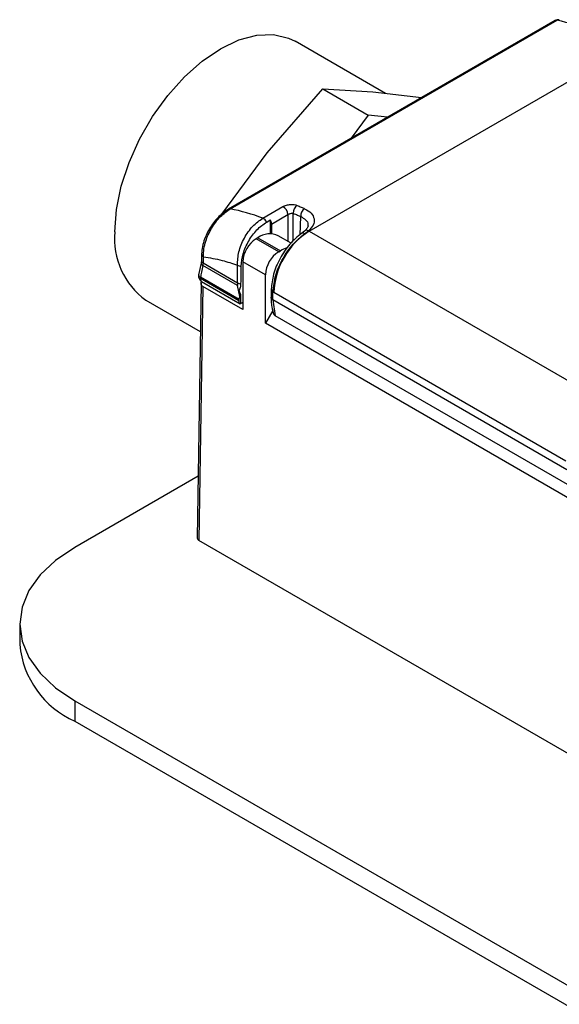
# Model space of a CAD drawing. Extents: x 0.8 to 30.3, y 3.5 to 20.5.
# Drawn here: x 2.4 to 2.6, y 9.7 to 10 of the extents above; entities that cross this region are included whole.
import ezdxf

# ---------------------------------------------------------------- set-up
doc = ezdxf.new("R2010")
doc.units = 0
doc.header["$MEASUREMENT"] = 0
doc.layers.get('0').update_dxf_attribs({"linetype": 'CONTINUOUS'})

msp = doc.modelspace()

# ---------------------------------------------------------------- linework, layer by layer
at = {"color": 7, "linetype": 'Continuous'}
for p, q in [((2.593035686579852, 10.01000438014782), (2.490310331360232, 9.950702294859907)), ((2.49085288332331, 9.950776736437385), (2.593578238542184, 10.01007882172486)), ((2.539729916717612, 9.98707926415167), (2.511326899851737, 10.0034759767745)), ((2.515717769202772, 9.943788920543124), (2.615659239471497, 10.00148390325702)), ((2.50250127534441, 9.968351674511645), (2.520024838238401, 9.988499733961161)), ((2.520024838238401, 9.988499733961161), (2.53429841043818, 9.980259776122665)), ((2.520024838238401, 9.988499733961161), (2.535735294060178, 9.987537265139478)), ((2.535735294060178, 9.987537265139478), (2.551071400358921, 9.985778913366033)), ((2.53429841043818, 9.980259776122665), (2.528903596845278, 9.972981712793679)), ((2.540315826888029, 9.979569852964852), (2.53429841043818, 9.980259776122665)), ((2.488260474530664, 9.949139620491044), (2.50250127534441, 9.968351674511645)), ((2.501106135437046, 9.947840747018734), (2.507408288253364, 9.95147890239928)), ((2.502355121384814, 9.946638818951431), (2.503468675369853, 9.947281659983737)), ((2.503468675369853, 9.947281659983737), (2.503468675369853, 9.942929915135425)), ((2.503847974879998, 9.945987669126271), (2.509036572818184, 9.948982982958938)), ((2.509036572954948, 9.948982983039098), (2.50903657263436, 9.940561258547387)), ((2.510706649079874, 9.940647298863658), (2.510706649079822, 9.949388801506037)), ((2.512860222475727, 9.942655211701277), (2.51303318513592, 9.948376499385676)), ((2.503847974880001, 9.94598766912627), (2.50389387037499, 9.942924896565046)), ((2.514279611000757, 9.94380949041499), (2.513286535451752, 9.943052653525484)), ((2.514262274921049, 9.942951360844988), (2.515526559067869, 9.943899000471927)), ((2.515717769202772, 9.943788920543124), (2.607585973072124, 9.89075453533461)), ((2.499571236418431, 9.941699034142921), (2.49901445942537, 9.941377613626457)), ((2.506113366086889, 9.937279502041518), (2.49901445942537, 9.941377613626457)), ((2.499571236418431, 9.941699034142921), (2.506670143079949, 9.937600922557985)), ((2.510011021477629, 9.93999872120411), (2.505968354294547, 9.942332503292954)), ((2.506113366086889, 9.937279502041518), (2.506670143079949, 9.937600922557985)), ((2.481789332892574, 9.934602867239269), (2.481682367247821, 9.933735956476502)), ((2.481849238316185, 9.936582849209682), (2.481789219910023, 9.934597566038699)), ((2.48168236737898, 9.933735957088624), (2.480935010802068, 9.930015626082774)), ((2.493132793995697, 9.926661343287236), (2.482257973248248, 9.932939243675872)), ((2.48236528885668, 9.933750496366107), (2.493197856325595, 9.927496988272825)), ((2.493197856432088, 9.927496988215548), (2.493114108253226, 9.93308580768646)), ((2.494838631977419, 9.934144868344191), (2.494838631977419, 9.919091535619275)), ((2.501937538638937, 9.930046756759252), (2.494838631977419, 9.934144868344191)), ((2.493627890666257, 9.921824322576953), (2.481475984143972, 9.928839470668034)), ((2.493675116688534, 9.92223365566508), (2.481517330783982, 9.92925219607105)), ((2.501937538638937, 9.914776800631468), (2.501937538638937, 9.930046756759252)), ((2.481692883667467, 9.927391191175795), (2.480471311335215, 9.847281643703505)), ((2.482266043189322, 9.926349536635747), (2.481047946452066, 9.846467915365192)), ((2.481883754645681, 9.92793820136396), (2.494035662707365, 9.920923054161555)), ((2.494838631977419, 9.919091535619275), (2.482266043189322, 9.926349536635747)), ((2.493869207699887, 9.923171157643301), (2.493132793995221, 9.926661343284625)), ((2.494208212220314, 9.923688897696687), (2.493725089934258, 9.924945496536049)), ((2.503752007083589, 9.92548109560867), (2.503713427733305, 9.92295109864377)), ((2.464330719417842, 9.922067383710715), (2.481460906306982, 9.912178337313884)), ((2.493675116688533, 9.922233655665078), (2.493869207699889, 9.923171157643308)), ((2.494165232041585, 9.920871073771727), (2.49420820050666, 9.923688904694941)), ((2.504289760365271, 9.922117533635591), (2.504328339714632, 9.924647530539962)), ((2.596742902195706, 9.86874547130469), (2.504289760365264, 9.922117534027104)), ((2.504289760365264, 9.922117534027104), (2.505050321860215, 9.917158818268298)), ((2.596450433210863, 9.871467214581934), (2.504582229355973, 9.92450159979812)), ((2.504258464494052, 9.918796762121332), (2.501937538638937, 9.914776800631468)), ((2.597652671754981, 9.86370061964981), (2.505050321915154, 9.917158818322587)), ((2.599095123927955, 9.858688920508214), (2.501937538638937, 9.914776800631468)), ((2.48076747893518, 9.866704032196388), (2.441944817636692, 9.844292186878313)), ((2.619984716114819, 9.766261425482025), (2.481047946452066, 9.846467915365192)), ((2.424647974005977, 9.82018564814339), (2.424647974005977, 9.813756192931692)), ((2.441944817636692, 9.796079109408467), (2.734252738993336, 9.62733333826401)), ((2.441944817636692, 9.796079109408467), (2.441944817636692, 9.789649654196769)), ((2.441944817636692, 9.789649654196769), (2.734252738993336, 9.620903883052312))]:
    msp.add_line(p, q, dxfattribs=at)
at = {"color": 7, "linetype": 'Continuous', "flags": 128}
for points in [[(2.454594790919021, 9.943586089614772), (2.455099690339749, 9.950541730573006), (2.456599047488521, 9.957868972363295), (2.459047305157087, 9.96534518045161), (2.462370074275063, 9.972743194038324), (2.466466394184203, 9.979838228224189), (2.471211800276905, 9.986414703985721), (2.476462105790334, 9.992272798434767), (2.482057782848247, 9.99723451633583), (2.487828809634789, 10.00114909840124), (2.493599836421331, 10.0038976020358), (2.499195513479244, 10.00539651534741), (2.504445818992673, 10.00560029461356), (2.509191225085375, 10.00450274810437), (2.511326899851737, 10.0034759767745)], [(2.441944817636692, 9.844292186878313), (2.435926497960212, 9.84022430189301), (2.431084596593278, 9.83566299874791), (2.427538337216893, 9.830720591864548), (2.425375040506264, 9.825518779703296), (2.424647974005977, 9.82018564814339), (2.425375040506264, 9.814852516583484), (2.427538337216893, 9.809650704422232), (2.431084596593278, 9.80470829753887), (2.435926497960212, 9.80014699439377), (2.441944817636692, 9.796079109408467)]]:
    msp.add_lwpolyline(points, dxfattribs=at)
at = {"color": 7, "linetype": 'Continuous'}
for centre, radius, start, end in [((2.594019858560793, 10.00829955955258), 0.001968503937010203, 79.1890741150425, 119.9973117336398), ((2.593403947152387, 10.00933474889946), 0.0007642132281338954, 76.81673837243348, 118.8083884548764), ((2.594188603810204, 10.00907903367152), 0.001171376076234584, 80.14514625526213, 121.4038424049684), ((2.579035388344182, 9.940055783839915), 0.07151727292422515, 59.19632342903014, 78.2672265720598), ((2.490678591932652, 9.950032663612422), 0.0007642132273175513, 76.81673835060272, 118.8083884787319), ((2.479015003982011, 9.89006419893921), 0.06185586145928285, 69.07541315020644, 78.96675967384162), ((2.50611170049368, 9.94885394646873), 0.00292771696299871, 2.526074661756552, 63.71310800757559), ((2.513421202201526, 9.949603405835852), 0.002723022891690751, 123.7810291804908, 184.5202289039203), ((2.515822020478046, 9.948505648238028), 0.002791824047003783, 123.5011729147932, 182.6514311227515), ((2.500006526736331, 9.945448179289505), 0.002633157728065399, 26.8831097894504, 65.31679344550116), ((2.501014256291513, 9.945859625065717), 0.002836610004950452, 2.587200205817556, 30.08703261153061), ((2.478093744548982, 9.941256145999906), 0.02361417919283926, 174.3375761359566, 234.350243470672), ((2.528758860878102, 9.923401428895358), 0.02420165051751856, 122.6054783863223, 177.3945215124213), ((2.514978312891182, 9.942808310788015), 0.001220728272814412, 63.31315188549753, 124.9972285603708), ((2.503904868796524, 9.933732304256035), 0.00907561894236089, 122.6054783400468, 177.3945215143258), ((2.503319229246241, 9.936467284853027), 0.006435732349129178, 65.69288095385762, 125.617577475231), ((2.513695204362234, 9.94223920569044), 0.0009103482756611284, 51.47060540007708, 116.6688760543622), ((2.511003775458028, 9.929634192671104), 0.009075618942345494, 122.605478339999, 177.3945215143775), ((2.511690982921397, 9.92907094368261), 0.00989794788467847, 107.3522345611143, 120.4815371091504), ((2.482799803046707, 9.934665450388058), 0.001012888662992879, 183.8617391769695, 244.596827872487), ((2.482877641268462, 9.936641320029855), 0.001029363163049855, 182.7847781179022, 243.8997682158621), ((2.482579658596015, 9.933779784491), 0.0008999825499938748, 183.1931279876824, 249.0573979178556), ((2.494388527333181, 9.93554370377406), 0.002768645356573361, 242.5932614637971, 268.6800984094299), ((2.482867926626622, 9.929643021959196), 0.001968503937008156, 169.2040112559933, 239.9986560306403), ((2.482461534485247, 9.928742482689172), 0.0009903111345585583, 174.3796210362422, 234.3019614711186), ((2.49444397600766, 9.929874193707583), 0.002684011909734758, 242.336687392341, 266.0776273911653), ((2.504745099502403, 9.925551702330807), 0.0009955979884349838, 184.065924626446, 245.2536123396128), ((2.493745336150835, 9.922735639648511), 0.00166565498179931, 284.7388233164414, 311.0240622651809), ((2.453951534312115, 9.816523329951657), 0.02943392080411237, 185.3944478057766, 245.9256931518395)]:
    msp.add_arc(centre, radius, start, end, dxfattribs=at)
for points, knots in [([(2.490308543320007, 9.950701258889342), (2.489409445033671, 9.950083862346183), (2.487482007556828, 9.948760321579346), (2.484734833698723, 9.945393533104324), (2.482963496097974, 9.941921788681713), (2.482055688595721, 9.938882804832822), (2.481919517341513, 9.937369649395361), (2.481849507604861, 9.93659169068222)], [0, 0, 0, 0, 0.204354481490625, 0.4380839026968745, 0.702222278017119, 0.8469035185280857, 1, 1, 1, 1]), ([(2.482424780353916, 9.935716925355646), (2.482456340850885, 9.93654594565755), (2.482516446131904, 9.938124770549457), (2.48328296560302, 9.941165204180342), (2.484580185298747, 9.94408700982676), (2.486293057801549, 9.946638142586385), (2.488228276308281, 9.948936583270493), (2.489818717517742, 9.95005166656165), (2.490852883323314, 9.950776736437367)], [0, 0, 0, 0, 0.1529310600761563, 0.2912490367722558, 0.5233106256652126, 0.6507165416710482, 0.7728825140425274, 1, 1, 1, 1]), ([(2.507408288253413, 9.951478902399264), (2.50776847938993, 9.951647774678177), (2.508502358626022, 9.95199184716215), (2.509834714518135, 9.952186409921849), (2.511030263867016, 9.952147770282027), (2.511614255746851, 9.951960579160636), (2.511907145805575, 9.951866697001602)], [0, 0, 0, 0, 0.2689975669075188, 0.5480749216154743, 0.7733455424346406, 1, 1, 1, 1]), ([(2.511907145805575, 9.951866697001602), (2.512349619313097, 9.951680550848334), (2.513139752615954, 9.951348146145238), (2.51393232771224, 9.950990877771678), (2.514281061900213, 9.95083367917091)], [0, 0, 0, 0, 0.5599985545754773, 1, 1, 1, 1]), ([(2.514281061900213, 9.950833679170913), (2.515030909717619, 9.950396426134903), (2.516525957477183, 9.94952463034291), (2.517413378013044, 9.94764355965058), (2.517203278271186, 9.945642344704202), (2.516082709702189, 9.944477249947862), (2.515526559067869, 9.943899000471918)], [0, 0, 0, 0, 0.2536795007411301, 0.5057865881934318, 0.754716391241066, 1, 1, 1, 1]), ([(2.493114108255002, 9.933085807685472), (2.493190878659777, 9.934468529004729), (2.493343947544643, 9.937225471748983), (2.495171389940428, 9.941641274439798), (2.497857666919966, 9.945519132151054), (2.500032254754506, 9.947073266174955), (2.501106135436328, 9.947840747018324)], [0, 0, 0, 0, 0.2524612852215438, 0.5033706349953916, 0.7547486136761478, 1, 1, 1, 1]), ([(2.494324752718981, 9.932775793064684), (2.494456744363504, 9.934059684670844), (2.494720616355195, 9.936626385286308), (2.496569167054668, 9.940737155259889), (2.499208621629819, 9.944402802846435), (2.50130513877805, 9.945892663476616), (2.502355121384814, 9.946638818951431)], [0, 0, 0, 0, 0.2500096902609809, 0.4998085685621309, 0.74949296097798, 1, 1, 1, 1]), ([(2.509036572818149, 9.948982982962914), (2.50915206489591, 9.949046486206614), (2.509331846497105, 9.949145339002882), (2.50963146099425, 9.949255550661022), (2.509948426705983, 9.949347780308559), (2.510344594896245, 9.94942013291885), (2.510585992052973, 9.949399242913099), (2.510706649079852, 9.949388801506005)], [0, 0, 0, 0, 0.230343506812112, 0.3585659318108468, 0.4957145990966458, 0.7479441017587932, 1, 1, 1, 1]), ([(2.510706649079857, 9.949388801506009), (2.511140384618172, 9.949206443200481), (2.511914914386536, 9.948880802519321), (2.512691490589087, 9.948530592316606), (2.51303318525317, 9.94837649931558)], [0, 0, 0, 0, 0.5599985385077021, 1, 1, 1, 1]), ([(2.513033185253172, 9.948376499315582), (2.513601737877283, 9.948056694972912), (2.514738551737604, 9.94741725018993), (2.515425619537286, 9.946298672554219), (2.515281050400155, 9.945627935257846), (2.51524684371583, 9.945469231267369)], [0, 0, 0, 0, 0.4330359282214617, 0.8658499219644733, 0.9999999999999999, 0.9999999999999999, 0.9999999999999999, 0.9999999999999999]), ([(2.515350084170439, 9.945480391052175), (2.515298335331953, 9.945208558624426), (2.515193190260747, 9.94465624014138), (2.514587283637366, 9.944094658223465), (2.514279583707184, 9.94380946788181)], [0, 0, 0, 0, 0.4921660891145816, 1, 1, 1, 1]), ([(2.515717769202772, 9.943788920543124), (2.515682076601805, 9.94380950959688), (2.515618339814365, 9.943846275764303), (2.515554603184854, 9.94388289014459), (2.515526559067869, 9.943899000471918)], [0, 0, 0, 0, 0.5600000000004179, 1, 1, 1, 1]), ([(2.513286361129415, 9.943052527750499), (2.512023665306339, 9.941991524875947), (2.509496418518025, 9.939867960310279), (2.506399708780731, 9.935232312517535), (2.504228348721001, 9.930172428640882), (2.503910877224313, 9.92704589519755), (2.503752010892682, 9.92548134246118)], [0, 0, 0, 0, 0.2494473385632742, 0.499261163073318, 0.7494246162022822, 0.9999999999999999, 0.9999999999999999, 0.9999999999999999, 0.9999999999999999]), ([(2.504328339714602, 9.924647530536415), (2.504511270061974, 9.926387502433274), (2.504869392223507, 9.92979383990358), (2.507284269019451, 9.935172580467697), (2.51050561727784, 9.939825196775027), (2.513029926163755, 9.941925841678758), (2.514262274939692, 9.942951360857585)], [0, 0, 0, 0, 0.2669166224429981, 0.522541826173208, 0.7669084796400242, 1, 1, 1, 1]), ([(2.482424780353426, 9.935716925355084), (2.48241221043201, 9.935350762078102), (2.482389764120322, 9.93469689840053), (2.482372767416364, 9.934039675032476), (2.48236528885668, 9.933750496366107)], [0, 0, 0, 0, 0.5599994150781707, 0.9999999999999999, 0.9999999999999999, 0.9999999999999999, 0.9999999999999999]), ([(2.482424780353426, 9.935716925355084), (2.484383357947688, 9.935398158351486), (2.487880817937768, 9.934828931559297), (2.491515047324607, 9.933618428869185), (2.493114108255006, 9.933085807685472)], [0, 0, 0, 0, 0.5599999999477699, 1, 1, 1, 1]), ([(2.482257975560531, 9.932939255719942), (2.482115763869608, 9.932253344275148), (2.481861813641236, 9.931028498645944), (2.481622589720662, 9.929794956665132), (2.481517330783982, 9.92925219607105)], [0, 0, 0, 0, 0.5599982793239356, 1, 1, 1, 1]), ([(2.482257975560531, 9.932939255719942), (2.482288544152572, 9.933095933056354), (2.482343135974029, 9.933375739897441), (2.482358519366916, 9.93363597808339), (2.48236528885668, 9.933750496366107)], [0, 0, 0, 0, 0.5599481978391792, 1, 1, 1, 1]), ([(2.494260376556378, 9.927196468706606), (2.494271860572131, 9.928250959255674), (2.494292107186912, 9.930110053181929), (2.494314891724145, 9.931970572700646), (2.494324752718981, 9.932775793064684)], [0, 0, 0, 0, 0.567206709772209, 0.9999999999999999, 0.9999999999999999, 0.9999999999999999, 0.9999999999999999]), ([(2.480984656565705, 9.930005334738182), (2.480962240301959, 9.929954729038561), (2.480899000570261, 9.929811962567635), (2.481099380909911, 9.929535078424003), (2.481381679350999, 9.929344009465249), (2.481517330783982, 9.92925219607105)], [0, 0, 0, 0, 0.2219382372686499, 0.6261219415255768, 1, 1, 1, 1]), ([(2.481517330783982, 9.92925219607105), (2.481504080108183, 9.929172706705451), (2.481480415095993, 9.92903074286645), (2.481477338202274, 9.928897921697745), (2.481475984143972, 9.928839470668034)], [0, 0, 0, 0, 0.5599268529071452, 1, 1, 1, 1]), ([(2.482266043189322, 9.926349536635747), (2.48214739008694, 9.926435749272585), (2.481899163412354, 9.92661610929453), (2.481705949115498, 9.927036673323778), (2.481660717254055, 9.927518164577487), (2.481788869362281, 9.927846763769427), (2.4818493546293, 9.928001856105729)], [0, 0, 0, 0, 0.2333824712692606, 0.4882447537087805, 0.7584616191764563, 1, 1, 1, 1]), ([(2.493197856325595, 9.927496988272825), (2.493196812271394, 9.927345730795512), (2.493194947553753, 9.927075579604255), (2.493151788359459, 9.926787935592792), (2.493132793970145, 9.92666134327737)], [0, 0, 0, 0, 0.5598993534373345, 1, 1, 1, 1]), ([(2.493725069742765, 9.924945498668796), (2.493877573058069, 9.925333820450629), (2.494182671862255, 9.926110698717434), (2.494234469775438, 9.92683447249031), (2.494260376556378, 9.927196468706606)], [0, 0, 0, 0, 0.4998489447094369, 1, 1, 1, 1]), ([(2.493627890666257, 9.921824322576953), (2.493631181865199, 9.921898363338164), (2.493637059772807, 9.922030596229945), (2.493663486846081, 9.922171602574489), (2.493675116688534, 9.92223365566508)], [0, 0, 0, 0, 0.5599269607804237, 1, 1, 1, 1]), ([(2.494165232041585, 9.920871073771727), (2.494077114674888, 9.920909386231754), (2.493898490752556, 9.92098704994484), (2.493678499536327, 9.921286781572721), (2.493646985947088, 9.921621502470126), (2.493627890666257, 9.921824322576953)], [0, 0, 0, 0, 0.277278879635199, 0.5620758190618258, 0.9999999999999999, 0.9999999999999999, 0.9999999999999999, 0.9999999999999999]), ([(2.493869207699894, 9.923171157643303), (2.49393434431405, 9.923266355165604), (2.494050657560368, 9.923436347619216), (2.49416005072967, 9.92361171899499), (2.494208182599115, 9.923688880596734)], [0, 0, 0, 0, 0.560010284443542, 1, 1, 1, 1]), ([(2.504289763040939, 9.922117535180227), (2.504139709669959, 9.922231779953698), (2.503830580643645, 9.922467138715408), (2.503677098105516, 9.922783220473802), (2.503717596707043, 9.922941872089043), (2.503719800751895, 9.922950506344613)], [0, 0, 0, 0, 0.4714439707980304, 0.9712345327715165, 1, 1, 1, 1]), ([(2.503713435718762, 9.92295111132967), (2.50371664836874, 9.922514636275514), (2.503724227228343, 9.921484961963685), (2.50393051804842, 9.919608411640159), (2.504355846028778, 9.918307059209031), (2.504616994986117, 9.917508036228615)], [0, 0, 0, 0, 0.2211973669203251, 0.5218196192259599, 1, 1, 1, 1]), ([(2.504328339714642, 9.924647530539955), (2.504375732296454, 9.924620375784786), (2.504460361906825, 9.924571885150558), (2.504544992079847, 9.92452307587803), (2.504582229355973, 9.92450159979812)], [0, 0, 0, 0, 0.5600000000365788, 1, 1, 1, 1]), ([(2.504545648599832, 9.917704184426722), (2.504546832040528, 9.917696609957083), (2.50456378482262, 9.917588105717133), (2.504717922310799, 9.917389784333125), (2.504940083615234, 9.917235416792467), (2.505050321917776, 9.917158818324102)], [0, 0, 0, 0, 0.03643064470160476, 0.5218688043858417, 1, 1, 1, 1]), ([(2.480508240963572, 9.847278841676363), (2.480496237410669, 9.847238890255209), (2.480444255350919, 9.847065878382933), (2.480635275022741, 9.846765444137521), (2.480914006711818, 9.84656448353941), (2.481047946452066, 9.846467915365192)], [0, 0, 0, 0, 0.134925710283569, 0.5843033634143087, 1, 1, 1, 1])]:
    msp.add_open_spline(points, degree=3, knots=knots, dxfattribs=at)

doc.saveas('drawing.dxf')
